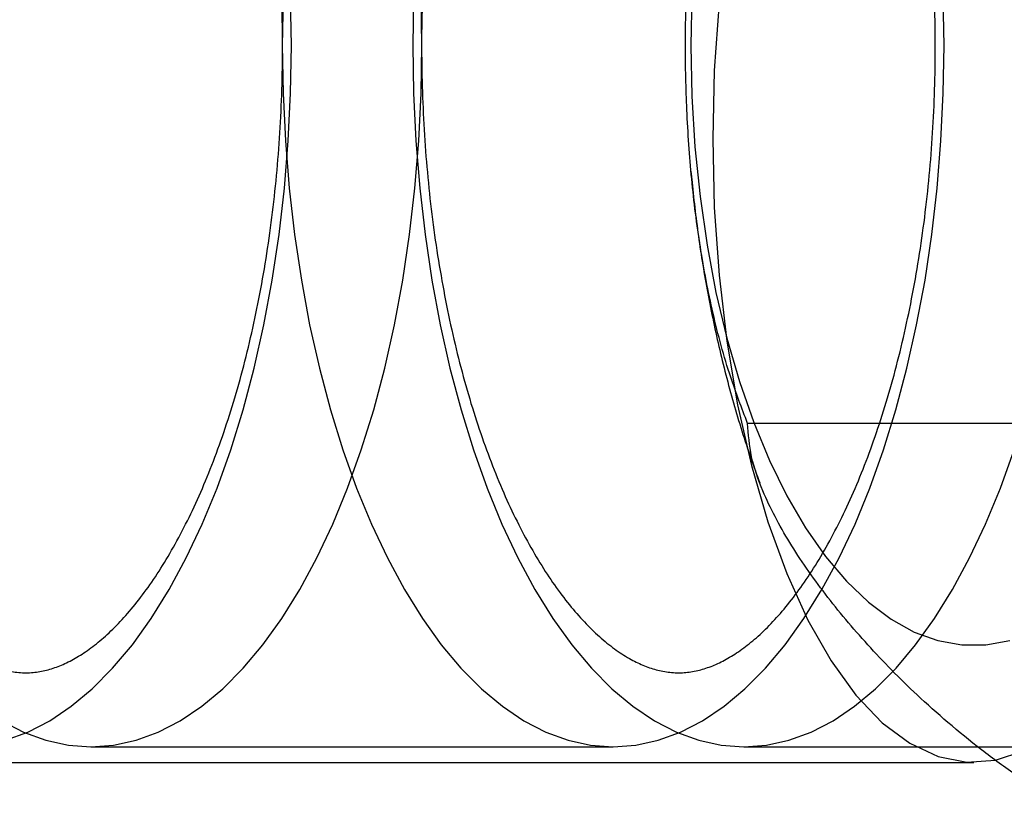
# Model space of a CAD drawing. Units: millimetres. Extents: x 17551 to 24912, y 24457 to 30445.
# Drawn here: x 21149 to 21161, y 27229 to 27239 of the extents above; entities that cross this region are included whole.
import ezdxf

# ---------------------------------------------------------------- set-up
doc = ezdxf.new("R2010")
doc.units = ezdxf.units.MM
doc.header["$LTSCALE"] = 200

msp = doc.modelspace()

# ---------------------------------------------------------------- linework, layer by layer
at = {"color": 7, "linetype": 'Continuous', "lineweight": 25}
for p, q in [((21162.066, 27234.076), (21158.098, 27234.076)), ((21149.673, 27229.926), (21156.374, 27229.926)), ((21158.049, 27229.926), (21166.029, 27229.926)), ((21053.55, 27229.726), (21161.003, 27229.726))]:
    msp.add_line(p, q, dxfattribs=at)
at = {"color": 7, "linetype": 'Continuous', "lineweight": 25, "flags": 128}
for points in [[(21161.645, 27245.578), (21161.28, 27245.699), (21160.91, 27245.723), (21160.542, 27245.65), (21160.18, 27245.481), (21159.827, 27245.218), (21159.489, 27244.864), (21159.169, 27244.423), (21158.872, 27243.901), (21158.6, 27243.304), (21158.358, 27242.64), (21158.147, 27241.915), (21157.971, 27241.14), (21157.833, 27240.324), (21157.732, 27239.476), (21157.671, 27238.606), (21157.651, 27237.726)], [(21152.138, 27239.54), (21152.128, 27238.926), (21152.138, 27238.312), (21152.167, 27237.701), (21152.217, 27237.095), (21152.285, 27236.498), (21152.373, 27235.912), (21152.479, 27235.34), (21152.604, 27234.786), (21152.746, 27234.25), (21152.905, 27233.736), (21153.08, 27233.246), (21153.271, 27232.783), (21153.476, 27232.349), (21153.694, 27231.945), (21153.925, 27231.573), (21154.168, 27231.236), (21154.42, 27230.935), (21154.682, 27230.671), (21154.952, 27230.446), (21155.228, 27230.26), (21155.51, 27230.114), (21155.796, 27230.01), (21156.084, 27229.947), (21156.374, 27229.926), (21156.664, 27229.947), (21156.952, 27230.01), (21157.238, 27230.114), (21157.519, 27230.26), (21157.796, 27230.446), (21158.065, 27230.671), (21158.327, 27230.935), (21158.58, 27231.236), (21158.822, 27231.573), (21159.053, 27231.945), (21159.272, 27232.349), (21159.477, 27232.783), (21159.668, 27233.246), (21159.843, 27233.736), (21160.002, 27234.25), (21160.144, 27234.786), (21160.268, 27235.34), (21160.375, 27235.912), (21160.462, 27236.498), (21160.531, 27237.095), (21160.58, 27237.701), (21160.61, 27238.312), (21160.62, 27238.926)], [(21152.244, 27238.926), (21152.234, 27239.54)], [(21153.813, 27239.54), (21153.803, 27238.926), (21153.813, 27238.312), (21153.843, 27237.701), (21153.892, 27237.095), (21153.96, 27236.498), (21154.048, 27235.912), (21154.155, 27235.34), (21154.279, 27234.786), (21154.421, 27234.25), (21154.58, 27233.736), (21154.755, 27233.246), (21154.946, 27232.783), (21155.151, 27232.349), (21155.369, 27231.945), (21155.6, 27231.573), (21155.843, 27231.236), (21156.096, 27230.935), (21156.357, 27230.671), (21156.627, 27230.446), (21156.903, 27230.26), (21157.185, 27230.114), (21157.471, 27230.01), (21157.759, 27229.947), (21158.049, 27229.926), (21158.339, 27229.947), (21158.627, 27230.01), (21158.913, 27230.114), (21159.195, 27230.26), (21159.471, 27230.446), (21159.741, 27230.671), (21160.003, 27230.935), (21160.255, 27231.236), (21160.498, 27231.573), (21160.729, 27231.945), (21160.947, 27232.349), (21161.152, 27232.783), (21161.343, 27233.246), (21161.518, 27233.736)], [(21153.919, 27238.926), (21153.909, 27239.54)], [(21157.383, 27239.579), (21157.37, 27238.926), (21157.383, 27238.273), (21157.423, 27237.625), (21157.488, 27236.986), (21157.578, 27236.361), (21157.693, 27235.755), (21157.832, 27235.171), (21157.993, 27234.615), (21158.177, 27234.089), (21158.38, 27233.599), (21158.603, 27233.146), (21158.843, 27232.736), (21159.098, 27232.37), (21159.367, 27232.051), (21159.648, 27231.782), (21159.939, 27231.564), (21160.238, 27231.399), (21160.541, 27231.289), (21160.849, 27231.234), (21161.157, 27231.234), (21161.464, 27231.289)], [(21160.62, 27238.926), (21160.61, 27239.54)], [(21148.527, 27230.26), (21148.809, 27230.114), (21149.095, 27230.01), (21149.383, 27229.947), (21149.673, 27229.926), (21149.963, 27229.947), (21150.251, 27230.01), (21150.537, 27230.114), (21150.818, 27230.26), (21151.095, 27230.446), (21151.364, 27230.671), (21151.626, 27230.935), (21151.879, 27231.236), (21152.121, 27231.573), (21152.352, 27231.945), (21152.571, 27232.349), (21152.776, 27232.783), (21152.966, 27233.246), (21153.142, 27233.736), (21153.301, 27234.25), (21153.443, 27234.786), (21153.567, 27235.34), (21153.674, 27235.912), (21153.761, 27236.498), (21153.83, 27237.095), (21153.879, 27237.701), (21153.909, 27238.312), (21153.919, 27238.926)], [(21148.576, 27230.01), (21148.861, 27230.114), (21149.143, 27230.26), (21149.419, 27230.446), (21149.689, 27230.671), (21149.951, 27230.935), (21150.204, 27231.236), (21150.446, 27231.573), (21150.677, 27231.945), (21150.896, 27232.349), (21151.101, 27232.783), (21151.291, 27233.246), (21151.466, 27233.736), (21151.625, 27234.25), (21151.768, 27234.786), (21151.892, 27235.34), (21151.998, 27235.912), (21152.086, 27236.498), (21152.155, 27237.095), (21152.204, 27237.701), (21152.234, 27238.312), (21152.244, 27238.926)], [(21157.651, 27237.726), (21157.671, 27236.846), (21157.732, 27235.977), (21157.833, 27235.129), (21157.971, 27234.312), (21158.147, 27233.537), (21158.358, 27232.812), (21158.6, 27232.148), (21158.872, 27231.551), (21159.169, 27231.029), (21159.489, 27230.588), (21159.827, 27230.234), (21160.18, 27229.971), (21160.542, 27229.802), (21160.91, 27229.729), (21161.28, 27229.753), (21161.645, 27229.874)]]:
    msp.add_lwpolyline(points, dxfattribs=at)
at = {"color": 7, "linetype": 'Continuous', "lineweight": 25}
for points, knots in [([(21152.131, 27238.926), (21152.131, 27238.829), (21152.129, 27238.547), (21152.114, 27238.08), (21152.08, 27237.529), (21152.029, 27236.985), (21151.961, 27236.451), (21151.878, 27235.929), (21151.779, 27235.421), (21151.666, 27234.931), (21151.538, 27234.46), (21151.398, 27234.012), (21151.246, 27233.588), (21151.083, 27233.19), (21150.911, 27232.821), (21150.732, 27232.483), (21150.547, 27232.176), (21150.358, 27231.901), (21150.167, 27231.66), (21149.976, 27231.453), (21149.787, 27231.28), (21149.602, 27231.14), (21149.423, 27231.031), (21149.248, 27230.952), (21149.077, 27230.899), (21148.903, 27230.873), (21148.729, 27230.876), (21148.554, 27230.909), (21148.381, 27230.968), (21148.203, 27231.056), (21148.016, 27231.176), (21147.822, 27231.333), (21147.628, 27231.522), (21147.435, 27231.743), (21147.244, 27231.997), (21147.056, 27232.283), (21146.873, 27232.601), (21146.697, 27232.949), (21146.529, 27233.327), (21146.371, 27233.732), (21146.223, 27234.162), (21146.088, 27234.617), (21145.965, 27235.092), (21145.857, 27235.587), (21145.763, 27236.099), (21145.685, 27236.624), (21145.623, 27237.161), (21145.577, 27237.707), (21145.549, 27238.259), (21145.537, 27238.815), (21145.542, 27239.371), (21145.564, 27239.925), (21145.603, 27240.474), (21145.659, 27241.016), (21145.731, 27241.547), (21145.818, 27242.066), (21145.921, 27242.569), (21146.039, 27243.054), (21146.17, 27243.518), (21146.313, 27243.96), (21146.468, 27244.377), (21146.634, 27244.767), (21146.808, 27245.128), (21146.989, 27245.458), (21147.175, 27245.756), (21147.365, 27246.021), (21147.557, 27246.253), (21147.747, 27246.45), (21147.935, 27246.614), (21148.118, 27246.745), (21148.296, 27246.846), (21148.469, 27246.918), (21148.641, 27246.963), (21148.816, 27246.981), (21148.992, 27246.97), (21149.17, 27246.928), (21149.342, 27246.861), (21149.521, 27246.765), (21149.707, 27246.636), (21149.902, 27246.47), (21150.096, 27246.273), (21150.288, 27246.042), (21150.479, 27245.779), (21150.666, 27245.484), (21150.847, 27245.158), (21151.021, 27244.802), (21151.186, 27244.416), (21151.342, 27244.004), (21151.486, 27243.567), (21151.618, 27243.106), (21151.736, 27242.625), (21151.841, 27242.125), (21151.93, 27241.61), (21152.004, 27241.081), (21152.062, 27240.541), (21152.102, 27239.993), (21152.127, 27239.454), (21152.13, 27239.097), (21152.131, 27238.926)], [0, 0, 0, 0, 0.005502, 0.016016, 0.026528, 0.037031, 0.047523, 0.058, 0.068456, 0.078889, 0.089292, 0.099662, 0.109994, 0.120283, 0.130525, 0.140717, 0.150858, 0.160952, 0.171009, 0.181048, 0.191096, 0.201199, 0.211444, 0.221965, 0.232976, 0.244802, 0.257801, 0.269713, 0.280609, 0.290878, 0.30178, 0.312251, 0.322488, 0.33262, 0.342719, 0.352819, 0.362945, 0.373108, 0.383318, 0.393573, 0.403873, 0.414214, 0.424592, 0.435003, 0.445441, 0.455902, 0.466382, 0.476877, 0.487383, 0.497895, 0.508411, 0.518926, 0.529436, 0.539937, 0.550425, 0.560896, 0.571347, 0.581772, 0.592166, 0.602526, 0.612847, 0.623123, 0.633351, 0.643529, 0.653656, 0.663739, 0.673788, 0.683828, 0.693885, 0.704017, 0.714322, 0.724953, 0.736153, 0.748274, 0.761608, 0.773156, 0.783825, 0.793957, 0.804706, 0.815095, 0.825293, 0.835411, 0.845508, 0.855614, 0.865748, 0.875924, 0.886146, 0.896414, 0.906726, 0.917078, 0.927465, 0.937884, 0.948329, 0.958796, 0.96928, 0.979779, 0.990287, 1, 1, 1, 1]), ([(21160.507, 27238.926), (21160.507, 27238.829), (21160.506, 27238.547), (21160.49, 27238.08), (21160.456, 27237.529), (21160.405, 27236.985), (21160.338, 27236.451), (21160.254, 27235.929), (21160.155, 27235.421), (21160.042, 27234.931), (21159.914, 27234.46), (21159.774, 27234.012), (21159.622, 27233.588), (21159.46, 27233.19), (21159.288, 27232.821), (21159.108, 27232.483), (21158.923, 27232.176), (21158.734, 27231.901), (21158.543, 27231.66), (21158.352, 27231.453), (21158.163, 27231.28), (21157.978, 27231.14), (21157.799, 27231.031), (21157.625, 27230.952), (21157.453, 27230.899), (21157.28, 27230.873), (21157.106, 27230.876), (21156.93, 27230.909), (21156.758, 27230.968), (21156.579, 27231.056), (21156.393, 27231.176), (21156.199, 27231.333), (21156.005, 27231.522), (21155.811, 27231.743), (21155.62, 27231.997), (21155.432, 27232.283), (21155.249, 27232.601), (21155.073, 27232.949), (21154.905, 27233.327), (21154.747, 27233.732), (21154.599, 27234.162), (21154.464, 27234.617), (21154.342, 27235.092), (21154.233, 27235.587), (21154.14, 27236.099), (21154.061, 27236.624), (21153.999, 27237.161), (21153.954, 27237.707), (21153.925, 27238.259), (21153.913, 27238.815), (21153.918, 27239.371), (21153.94, 27239.925), (21153.979, 27240.474), (21154.035, 27241.016), (21154.107, 27241.547), (21154.195, 27242.066), (21154.298, 27242.569), (21154.415, 27243.054), (21154.546, 27243.518), (21154.69, 27243.96), (21154.845, 27244.377), (21155.01, 27244.767), (21155.184, 27245.128), (21155.365, 27245.458), (21155.552, 27245.756), (21155.742, 27246.021), (21155.933, 27246.253), (21156.124, 27246.45), (21156.311, 27246.614), (21156.495, 27246.745), (21156.673, 27246.846), (21156.846, 27246.918), (21157.017, 27246.963), (21157.193, 27246.981), (21157.369, 27246.97), (21157.546, 27246.928), (21157.718, 27246.861), (21157.897, 27246.765), (21158.084, 27246.636), (21158.278, 27246.47), (21158.472, 27246.273), (21158.665, 27246.042), (21158.855, 27245.779), (21159.042, 27245.484), (21159.223, 27245.158), (21159.397, 27244.802), (21159.562, 27244.416), (21159.718, 27244.004), (21159.862, 27243.567), (21159.994, 27243.106), (21160.113, 27242.625), (21160.217, 27242.125), (21160.306, 27241.61), (21160.38, 27241.081), (21160.438, 27240.541), (21160.479, 27239.993), (21160.503, 27239.454), (21160.506, 27239.097), (21160.507, 27238.926)], [0, 0, 0, 0, 0.005502, 0.016016, 0.026528, 0.037031, 0.047523, 0.058, 0.068456, 0.078889, 0.089292, 0.099662, 0.109994, 0.120283, 0.130525, 0.140717, 0.150858, 0.160952, 0.171009, 0.181048, 0.191096, 0.201199, 0.211444, 0.221965, 0.232976, 0.244802, 0.257801, 0.269713, 0.280609, 0.290878, 0.30178, 0.312251, 0.322488, 0.33262, 0.342719, 0.352819, 0.362945, 0.373108, 0.383318, 0.393573, 0.403873, 0.414214, 0.424592, 0.435003, 0.445441, 0.455902, 0.466382, 0.476877, 0.487383, 0.497895, 0.508411, 0.518926, 0.529436, 0.539937, 0.550425, 0.560896, 0.571347, 0.581772, 0.592166, 0.602526, 0.612847, 0.623123, 0.633351, 0.643529, 0.653656, 0.663739, 0.673788, 0.683828, 0.693885, 0.704017, 0.714322, 0.724953, 0.736153, 0.748274, 0.761608, 0.773156, 0.783825, 0.793957, 0.804706, 0.815095, 0.825293, 0.835411, 0.845508, 0.855614, 0.865748, 0.875924, 0.886146, 0.896414, 0.906726, 0.917078, 0.927465, 0.937884, 0.948329, 0.958796, 0.96928, 0.979779, 0.990287, 1, 1, 1, 1]), ([(21158.098, 27234.076), (21158.023, 27234.272), (21157.848, 27234.732), (21157.645, 27235.49), (21157.482, 27236.342), (21157.373, 27237.214), (21157.314, 27238.078), (21157.293, 27239.02), (21157.323, 27240.038), (21157.425, 27241.156), (21157.617, 27242.273), (21157.855, 27243.15), (21158.045, 27243.639), (21158.098, 27243.776)], [0, 0, 0, 0, 0.064435, 0.151092, 0.238452, 0.327439, 0.416799, 0.500036, 0.611742, 0.72402, 0.838799, 0.954957, 1, 1, 1, 1]), ([(21157.372, 27237.312), (21157.377, 27237.264), (21157.404, 27236.969), (21157.47, 27236.428), (21157.591, 27235.695), (21157.747, 27234.966), (21157.939, 27234.242), (21158.114, 27233.694), (21158.227, 27233.387), (21158.254, 27233.314)], [0, 0, 0, 0, 0.034184, 0.210946, 0.389473, 0.570378, 0.754233, 0.941459, 1, 1, 1, 1]), ([(21162.061, 27229.227), (21161.892, 27229.334), (21161.553, 27229.549), (21160.936, 27230.003), (21160.28, 27230.566), (21159.626, 27231.236), (21159.079, 27231.889), (21158.618, 27232.551), (21158.308, 27233.14), (21158.13, 27233.653), (21158.109, 27233.935), (21158.098, 27234.076)], [0, 0, 0, 0, 0.070457, 0.141435, 0.286157, 0.416041, 0.546861, 0.680625, 0.815575, 0.907315, 1, 1, 1, 1])]:
    msp.add_open_spline(points, degree=3, knots=knots, dxfattribs=at)

doc.saveas('drawing.dxf')
